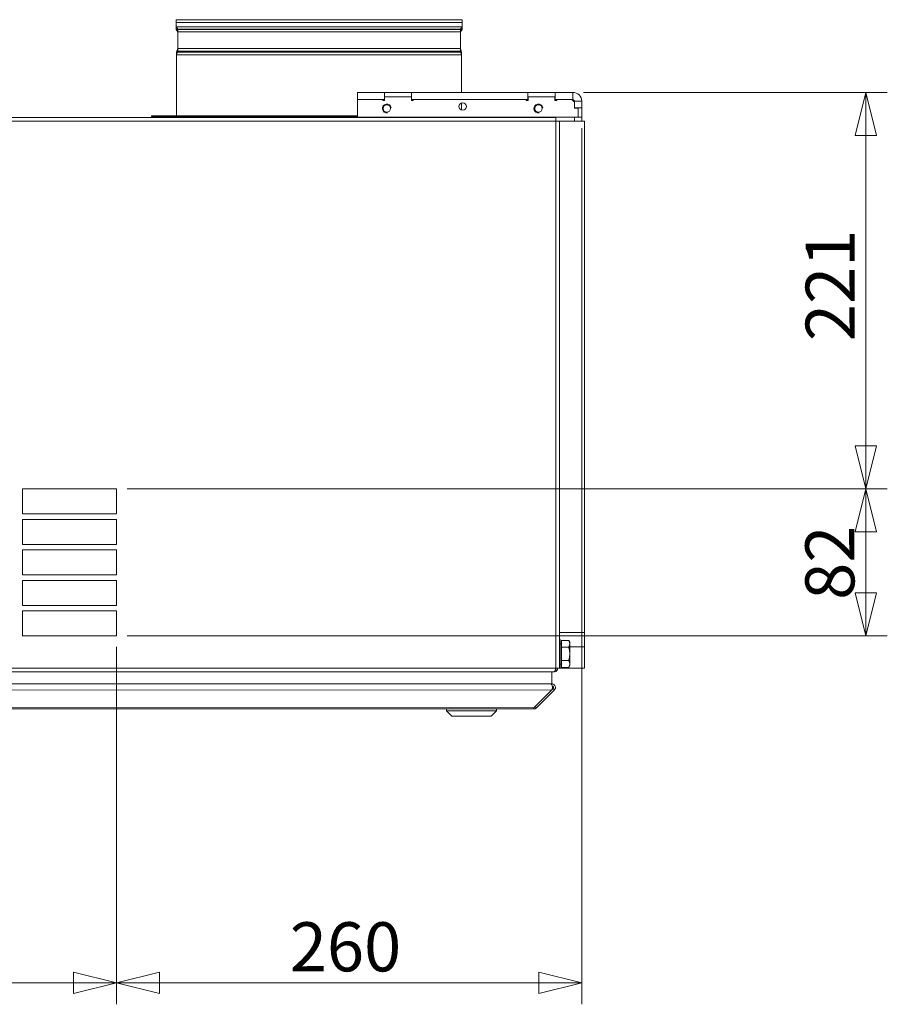
# Model space of a CAD drawing. Units: millimetres. Extents: x 298 to 4793, y 198 to 3343.
# Drawn here: x 954 to 1438, y 1764 to 2313 of the extents above; entities that cross this region are included whole.
import ezdxf

# ---------------------------------------------------------------- set-up
doc = ezdxf.new("R2010")
doc.units = ezdxf.units.MM
doc.header["$LTSCALE"] = 12
for name, color, linetype, lineweight in [('AM Exhaust V', 7, 'Continuous', 5), ('AM Extract B', 7, 'Continuous', 5), ('AM Inlet B', 7, 'Continuous', 5), ('AM Supply V', 7, 'Continuous', 5), ('AM wator surface', 7, 'Continuous', 5)]:
    doc.layers.add(name, color=color, linetype=linetype, lineweight=lineweight)
doc.styles.add('Libre Frankling 9pkt Light', font='LibreFranklin-Light.ttf')
doc.dimstyles.new('AM salgstegninger', dxfattribs={"dimscale": 12, "dimtxt": 2.28, "dimasz": 2, "dimexe": 1, "dimexo": 0.5, "dimgap": 0.5, "dimtad": 1, "dimdec": 0, "dimrnd": 1e-08, "dimtxsty": 'Libre Frankling 9pkt Light', "dimblk": 'Filled-2', "dimcen": 0.09, "dimdle": 6, "dimclrd": 8, "dimclre": 8, "dimclrt": 7, "dimadec": 0, "dimazin": 2, "dimtfac": 1, "dimtdec": 0, "dimtmove": 0, "dimatfit": 3, "dimldrblk": 'Filled-2', "dimfxl": 1, "dimtolj": 1, "dimlwd": 0, "dimlwe": 0, "dimarcsym": 0})

# ---------------------------------------------------------------- blocks, each defined once
blk = doc.blocks.new('Filled-2')
at = {"color": 0}
for p, q in [((0, 0), (-1, 0.25)), ((-1, 0.25), (-1, -0.25)), ((-1, 0), (0, 0)), ((-1, -0.25), (0, 0))]:
    blk.add_line(p, q, dxfattribs=at)
at = {"color": 0, "flags": 128}
blk.add_lwpolyline([(-1, -0.25), (0, 0), (-1, 0.25), (-1, -0.25)], dxfattribs=at)
at = {"color": 0}
blk.add_solid([(-1, -0.25), (0, 0), (-1, 0.25), (-1, -0.25)], dxfattribs=at)
blk = doc.blocks.new('*D69')
at = {"layer": 'AM Extract B', "color": 8, "lineweight": 0, "transparency": 16777216}
for p, q in [((677.85, 1963.81), (677.85, 1764.49)), ((1007.75, 1963.81), (1007.75, 1764.49)), ((701.85, 1776.49), (983.75, 1776.49))]:
    blk.add_line(p, q, dxfattribs=at)
at = {"layer": 'AM Extract B', "color": 8, "lineweight": 0, "transparency": 16777216, "xscale": 24, "yscale": 24, "zscale": 24, "rotation": 180}
blk.add_blockref('Filled-2', (677.85, 1776.49), dxfattribs=at)
at = {"layer": 'AM Extract B', "color": 8, "lineweight": 0, "transparency": 16777216, "xscale": 24, "yscale": 24, "zscale": 24}
blk.add_blockref('Filled-2', (1007.75, 1776.49), dxfattribs=at)
at = {"layer": 'AM Extract B', "color": 7, "lineweight": 5, "transparency": 16777216, "insert": (808.85, 1796.54), "char_height": 27.36, "attachment_point": 4, "style": 'Libre Frankling 9pkt Light'}
blk.add_mtext('\\A1;330', dxfattribs=at)
blk = doc.blocks.new('*D70')
at = {"layer": 'AM Extract B', "color": 8, "lineweight": 0, "transparency": 16777216}
for p, q in [((1267.25, 2252.91), (1267.25, 1764.49)), ((1007.74, 1963.81), (1007.74, 1764.49)), ((1031.74, 1776.49), (1243.25, 1776.49))]:
    blk.add_line(p, q, dxfattribs=at)
at = {"layer": 'AM Extract B', "color": 8, "lineweight": 0, "transparency": 16777216, "xscale": 24, "yscale": 24, "zscale": 24, "rotation": 180}
blk.add_blockref('Filled-2', (1007.74, 1776.49), dxfattribs=at)
at = {"layer": 'AM Extract B', "color": 8, "lineweight": 0, "transparency": 16777216, "xscale": 24, "yscale": 24, "zscale": 24}
blk.add_blockref('Filled-2', (1267.25, 1776.49), dxfattribs=at)
at = {"layer": 'AM Extract B', "color": 7, "lineweight": 5, "transparency": 16777216, "insert": (1104.4, 1796.54), "char_height": 27.36, "attachment_point": 4, "style": 'Libre Frankling 9pkt Light'}
blk.add_mtext('\\A1;260', dxfattribs=at)
blk = doc.blocks.new('*D71')
at = {"layer": 'AM Extract B', "color": 8, "lineweight": 0, "transparency": 16777216}
for p, q in [((1013.75, 2051.81), (1437.63, 2051.81)), ((1425.63, 1993.81), (1425.63, 2027.81)), ((1013.75, 1969.81), (1437.63, 1969.81))]:
    blk.add_line(p, q, dxfattribs=at)
at = {"layer": 'AM Extract B', "color": 8, "lineweight": 0, "transparency": 16777216, "xscale": 24, "yscale": 24, "zscale": 24}
for p, rotation in [((1425.63, 2051.81), 90), ((1425.63, 1969.81), 270)]:
    blk.add_blockref('Filled-2', p, dxfattribs=dict(at, rotation=rotation))
at = {"layer": 'AM Extract B', "color": 7, "lineweight": 5, "transparency": 16777216, "insert": (1405.59, 1989.93), "char_height": 27.36, "attachment_point": 4, "rotation": 90, "style": 'Libre Frankling 9pkt Light'}
blk.add_mtext('\\A1;82', dxfattribs=at)
blk = doc.blocks.new('*D72')
at = {"layer": 'AM Extract B', "color": 8, "lineweight": 0, "transparency": 16777216}
for p, q in [((1268.25, 2272.81), (1437.63, 2272.81)), ((1425.63, 2075.81), (1425.63, 2248.81)), ((1013.75, 2051.81), (1437.63, 2051.81))]:
    blk.add_line(p, q, dxfattribs=at)
at = {"layer": 'AM Extract B', "color": 8, "lineweight": 0, "transparency": 16777216, "xscale": 24, "yscale": 24, "zscale": 24}
for p, rotation in [((1425.63, 2272.81), 90), ((1425.63, 2051.81), 270)]:
    blk.add_blockref('Filled-2', p, dxfattribs=dict(at, rotation=rotation))
at = {"layer": 'AM Extract B', "color": 7, "lineweight": 5, "transparency": 16777216, "insert": (1405.77, 2134.15), "char_height": 27.36, "attachment_point": 4, "rotation": 90, "style": 'Libre Frankling 9pkt Light'}
blk.add_mtext('\\A1;221', dxfattribs=at)

msp = doc.modelspace()

# ---------------------------------------------------------------- linework, layer by layer
at = {"layer": 'AM Exhaust V'}
for p, q in [((1200.504, 2311.811), (1040.996, 2311.811)), ((1040.996, 2307.786), (1040.996, 2311.811)), ((1200.504, 2307.786), (1200.504, 2311.811)), ((1200.504, 2307.786), (1040.996, 2307.786)), ((1041.89, 2306.509), (1040.996, 2307.786)), ((1199.61, 2306.509), (1041.89, 2306.509)), ((1041.89, 2295.786), (1041.89, 2306.509)), ((1199.61, 2306.509), (1200.504, 2307.786)), ((1199.61, 2295.786), (1199.61, 2306.509)), ((1041.89, 2295.786), (1041.25, 2293.786)), ((1199.61, 2295.786), (1041.89, 2295.786)), ((1199.61, 2295.786), (1200.25, 2293.786)), ((1200.25, 2293.786), (1041.25, 2293.786)), ((1041.25, 2258.811), (1041.25, 2293.786)), ((1200.25, 2272.811), (1200.25, 2293.786)), ((1157.15, 2272.811), (1142.25, 2272.811)), ((1142.25, 2268.811), (1142.25, 2272.811)), ((1157.15, 2272.811), (1172.35, 2272.811)), ((1157.15, 2268.811), (1157.15, 2272.811)), ((1172.35, 2272.811), (1172.35, 2268.811)), ((1237.15, 2272.811), (1172.35, 2272.811)), ((1237.15, 2268.811), (1237.15, 2272.811)), ((1237.15, 2272.811), (1252.35, 2272.811)), ((1252.35, 2272.811), (1252.35, 2268.811)), ((1262.25, 2272.811), (1252.35, 2272.811)), ((1262.25, 2272.811), (1262.25, 2268.811)), ((1142.25, 2268.811), (1157.15, 2268.811)), ((1142.25, 2268.811), (1156.25, 2268.811)), ((1142.25, 2259.011), (1142.25, 2268.811)), ((1156.25, 2268.811), (1156.25, 2268.211)), ((1156.25, 2268.211), (1157.25, 2268.211)), ((1157.25, 2268.811), (1157.15, 2268.811)), ((1157.25, 2268.211), (1157.25, 2270.311)), ((1157.25, 2270.311), (1172.25, 2270.311)), ((1172.25, 2270.311), (1172.25, 2268.211)), ((1172.35, 2268.811), (1172.25, 2268.811)), ((1172.25, 2268.211), (1173.25, 2268.211)), ((1172.35, 2268.811), (1237.15, 2268.811)), ((1173.25, 2268.211), (1173.25, 2268.811)), ((1173.25, 2268.811), (1236.25, 2268.811)), ((1200.25, 2262.888), (1200.25, 2266.934)), ((1236.25, 2268.811), (1236.25, 2268.211)), ((1236.25, 2268.211), (1237.25, 2268.211)), ((1237.25, 2268.811), (1237.15, 2268.811)), ((1237.25, 2268.211), (1237.25, 2270.311)), ((1237.25, 2270.311), (1252.25, 2270.311)), ((1252.25, 2270.311), (1252.25, 2268.211)), ((1252.35, 2268.811), (1252.25, 2268.811)), ((1252.25, 2268.211), (1253.25, 2268.211)), ((1252.35, 2268.811), (1262.25, 2268.811)), ((1253.25, 2268.211), (1253.25, 2268.811)), ((1253.25, 2268.811), (1261.75, 2268.811)), ((1261.75, 2268.811), (1263.25, 2267.311)), ((1263.25, 2267.811), (1263.25, 2264.111)), ((1267.25, 2267.811), (1263.25, 2267.811)), ((1263.25, 2267.311), (1263.25, 2264.011)), ((1267.25, 2264.111), (1267.25, 2267.811)), ((1263.25, 2264.111), (1267.25, 2264.111)), ((1263.25, 2264.011), (1265.25, 2264.011)), ((1265.25, 2264.011), (1265.25, 2259.011)), ((1267.25, 2264.111), (1267.25, 2258.911)), ((565.75, 2256.811), (1252.75, 2256.811)), ((565.891, 2258.811), (1252.75, 2258.811)), ((1265.25, 2259.011), (1142.25, 2259.011)), ((1200.25, 2258.811), (1200.25, 2259.011)), ((1252.75, 2256.811), (1252.75, 2258.811)), ((1254.75, 2256.811), (1252.75, 2256.811)), ((1252.75, 2256.811), (1252.75, 1951.811)), ((1254.75, 2256.811), (1254.75, 1951.811)), ((1254.75, 2256.811), (1268.75, 2256.811)), ((1263.25, 2258.911), (1263.25, 2259.011)), ((1267.25, 2258.911), (1263.25, 2258.911)), ((1263.25, 2258.911), (1263.25, 2256.811)), ((1267.25, 2256.811), (1267.25, 2258.911)), ((1268.75, 1971.811), (1268.75, 2256.811)), ((1254.75, 1971.811), (1268.75, 1971.811)), ((1268.75, 1963.811), (1268.75, 1971.811)), ((1255.85, 1965.511), (1255.25, 1965.511)), ((1255.85, 1963.564), (1255.85, 1967.316)), ((1255.85, 1967.316), (1259.97, 1967.316)), ((1260.55, 1966.311), (1259.97, 1967.316)), ((1260.55, 1965.44), (1260.55, 1966.311)), ((1260.55, 1959.811), (1260.55, 1965.44)), ((1255.85, 1956.058), (1255.85, 1963.564)), ((1255.85, 1963.564), (1259.97, 1963.564)), ((1260.55, 1963.811), (1268.75, 1963.811)), ((1260.55, 1954.182), (1260.55, 1959.811)), ((1268.75, 1951.811), (1268.75, 1963.811)), ((1255.85, 1954.111), (1255.25, 1954.111)), ((1255.85, 1956.058), (1259.97, 1956.058)), ((1255.85, 1952.305), (1255.85, 1956.058)), ((1260.55, 1953.311), (1260.55, 1954.182)), ((565.75, 1951.811), (1252.609, 1951.811)), ((1251.609, 1949.811), (565.891, 1949.811)), ((1250.56, 1943.109), (1250.559, 1949.811)), ((1252.75, 1950.811), (1252.475, 1950.811)), ((1252.609, 1951.811), (1252.75, 1951.811)), ((1252.75, 1951.811), (1252.75, 1950.811)), ((1252.75, 1951.811), (1254.75, 1951.811)), ((1255.25, 1951.811), (1268.75, 1951.811)), ((1255.85, 1952.305), (1259.97, 1952.305)), ((1260.55, 1953.311), (1259.97, 1952.305)), ((566.922, 1943.064), (1249.853, 1943.109)), ((1250.56, 1943.109), (573.215, 1943.065)), ((1250.56, 1942.524), (1250.56, 1943.109)), ((1250.56, 1939.695), (566.216, 1939.65)), ((1250.56, 1939.695), (1240.56, 1929.694)), ((1241.974, 1929.694), (1251.974, 1939.695)), ((1250.56, 1939.695), (1251.267, 1940.402)), ((1251.974, 1939.695), (1251.267, 1940.402)), ((576.217, 1929.65), (1240.56, 1929.694)), ((1240.56, 1929.108), (576.217, 1929.064)), ((1191.71, 1928.105), (1191.71, 1929.105)), ((1219.71, 1928.107), (1191.71, 1928.105)), ((1194.71, 1925.105), (1191.71, 1928.105)), ((1216.71, 1925.106), (1219.71, 1928.107)), ((1219.71, 1928.107), (1219.71, 1929.107)), ((1240.56, 1929.108), (1240.56, 1929.694)), ((1241.267, 1930.401), (1241.974, 1929.694)), ((1216.71, 1925.106), (1194.71, 1925.105))]:
    msp.add_line(p, q, dxfattribs=at)
for centre, radius in [((1200.814, 2264.911), 2.1), ((1158.55, 2263.811), 2.065), ((1243.05, 2263.811), 2.065)]:
    msp.add_circle(centre, radius, dxfattribs=at)
for centre, radius, start, end in [((1262.25, 2267.811), 5, 0, 90), ((1262.25, 2267.811), 1, 0, 90), ((1158.55, 2263.811), 2.5, 10, 280), ((1243.05, 2263.811), 2.5, 10, 280), ((1250.56, 1941.109), 1, 315.00378, 80.63824), ((1240.56, 1931.108), 2, 270.00378, 315.00378)]:
    msp.add_arc(centre, radius, start, end, dxfattribs=at)
for points in [[(1260.55, 1965.44), (1260.55, 1966.311), (1259.97, 1967.316)], [(1259.97, 1963.564), (1260.55, 1964.569), (1260.55, 1965.44)], [(1260.55, 1959.811), (1260.55, 1961.553), (1259.97, 1963.564)], [(1259.97, 1956.058), (1260.55, 1958.069), (1260.55, 1959.811)], [(1260.55, 1954.182), (1260.55, 1955.053), (1259.97, 1956.058)], [(1259.97, 1952.305), (1260.55, 1953.311), (1260.55, 1954.182)]]:
    msp.add_rational_spline(points, [1, 1.0379548493, 1], degree=2, dxfattribs=at)
for points, knots in [([(1252.609, 1951.811), (1252.609, 1951.065), (1252.381, 1950.337), (1252.045, 1950.011), (1251.91, 1949.88), (1251.759, 1949.811), (1251.609, 1949.811)], [-3.1415927, -3.1415927, -3.1415927, -3.1415927, -2.0223807, -2.0223807, -2.0223807, -1.5707963, -1.5707963, -1.5707963, -1.5707963]), ([(1249.853, 1943.109), (1250.225, 1943.109), (1250.589, 1942.655), (1250.752, 1941.985), (1250.912, 1941.326), (1250.872, 1940.491), (1250.652, 1939.906), (1250.624, 1939.832), (1250.593, 1939.761), (1250.56, 1939.695)], [-1.5707963, -1.5707963, -1.5707963, -1.5707963, -0.4531618, -0.4531618, -0.4531618, 0.6456411, 0.6456411, 0.6456411, 0.7853982, 0.7853982, 0.7853982, 0.7853982]), ([(1251.974, 1939.695), (1252.492, 1940.213), (1252.688, 1941.028), (1252.463, 1941.725), (1252.234, 1942.434), (1251.577, 1942.986), (1250.84, 1943.09), (1250.747, 1943.103), (1250.653, 1943.109), (1250.56, 1943.109)], [-0.7853982, -0.7853982, -0.7853982, -0.7853982, 0.3126872, 0.3126872, 0.3126872, 1.4304863, 1.4304863, 1.4304863, 1.5707963, 1.5707963, 1.5707963, 1.5707963])]:
    msp.add_open_spline(points, degree=3, knots=knots, dxfattribs=at)
at = {"layer": 'AM Extract B'}
for p, q in [((1157.15, 2272.811), (1142.25, 2272.811)), ((1142.25, 2268.811), (1142.25, 2272.811)), ((1157.15, 2272.811), (1172.35, 2272.811)), ((1157.15, 2268.811), (1157.15, 2272.811)), ((1172.35, 2272.811), (1172.35, 2268.811)), ((1237.15, 2272.811), (1172.35, 2272.811)), ((1237.15, 2268.811), (1237.15, 2272.811)), ((1237.15, 2272.811), (1252.35, 2272.811)), ((1252.35, 2272.811), (1252.35, 2268.811)), ((1262.25, 2272.811), (1252.35, 2272.811)), ((1262.25, 2272.811), (1262.25, 2268.811)), ((1142.25, 2268.811), (1157.15, 2268.811)), ((1142.25, 2268.811), (1156.25, 2268.811)), ((1142.25, 2259.011), (1142.25, 2268.811)), ((1156.25, 2268.811), (1156.25, 2268.211)), ((1156.25, 2268.211), (1157.25, 2268.211)), ((1157.25, 2268.811), (1157.15, 2268.811)), ((1157.25, 2268.211), (1157.25, 2270.311)), ((1157.25, 2270.311), (1172.25, 2270.311)), ((1172.25, 2270.311), (1172.25, 2268.211)), ((1172.35, 2268.811), (1172.25, 2268.811)), ((1172.25, 2268.211), (1173.25, 2268.211)), ((1172.35, 2268.811), (1237.15, 2268.811)), ((1173.25, 2268.211), (1173.25, 2268.811)), ((1173.25, 2268.811), (1236.25, 2268.811)), ((1236.25, 2268.811), (1236.25, 2268.211)), ((1236.25, 2268.211), (1237.25, 2268.211)), ((1237.25, 2268.811), (1237.15, 2268.811)), ((1237.25, 2268.211), (1237.25, 2270.311)), ((1237.25, 2270.311), (1252.25, 2270.311)), ((1252.25, 2270.311), (1252.25, 2268.211)), ((1252.35, 2268.811), (1252.25, 2268.811)), ((1252.25, 2268.211), (1253.25, 2268.211)), ((1252.35, 2268.811), (1262.25, 2268.811)), ((1253.25, 2268.211), (1253.25, 2268.811)), ((1253.25, 2268.811), (1261.75, 2268.811)), ((1261.75, 2268.811), (1263.25, 2267.311)), ((1263.25, 2267.811), (1263.25, 2264.111)), ((1267.25, 2267.811), (1263.25, 2267.811)), ((1263.25, 2267.311), (1263.25, 2264.011)), ((1267.25, 2264.111), (1267.25, 2267.811)), ((1263.25, 2264.111), (1267.25, 2264.111)), ((1263.25, 2264.011), (1265.25, 2264.011)), ((1265.25, 2264.011), (1265.25, 2259.011)), ((1267.25, 2264.111), (1267.25, 2258.911)), ((565.75, 2256.811), (1252.75, 2256.811)), ((565.891, 2258.811), (1252.75, 2258.811)), ((1265.25, 2259.011), (1142.25, 2259.011)), ((1252.75, 2256.811), (1252.75, 2258.811)), ((1254.75, 2256.811), (1252.75, 2256.811)), ((1252.75, 2256.811), (1252.75, 1951.811)), ((1254.75, 2256.811), (1254.75, 1951.811)), ((1254.75, 2256.811), (1268.75, 2256.811)), ((1263.25, 2258.911), (1263.25, 2259.011)), ((1267.25, 2258.911), (1263.25, 2258.911)), ((1263.25, 2258.911), (1263.25, 2256.811)), ((1267.25, 2256.811), (1267.25, 2258.911)), ((1268.75, 1971.811), (1268.75, 2256.811)), ((955.267, 2037.811), (955.267, 2051.811)), ((955.267, 2051.811), (1007.75, 2051.811)), ((1007.75, 2051.811), (1007.75, 2037.811)), ((1007.75, 2037.811), (955.267, 2037.811)), ((955.267, 2020.811), (955.267, 2034.811)), ((955.267, 2034.811), (1007.75, 2034.811)), ((1007.75, 2034.811), (1007.75, 2020.811)), ((1007.75, 2020.811), (955.267, 2020.811)), ((955.267, 2003.811), (955.267, 2017.811)), ((955.267, 2017.811), (1007.75, 2017.811)), ((1007.75, 2017.811), (1007.75, 2003.811)), ((1007.75, 2003.811), (955.267, 2003.811)), ((955.267, 1986.811), (955.267, 2000.811)), ((955.267, 2000.811), (1007.75, 2000.811)), ((1007.75, 2000.811), (1007.75, 1986.811)), ((1007.75, 1986.811), (955.267, 1986.811)), ((955.267, 1983.811), (1007.75, 1983.811)), ((955.267, 1969.811), (955.267, 1983.811)), ((1007.75, 1983.811), (1007.75, 1969.811)), ((1254.75, 1971.811), (1268.75, 1971.811)), ((1268.75, 1963.811), (1268.75, 1971.811)), ((1007.75, 1969.811), (955.267, 1969.811)), ((1255.85, 1965.511), (1255.25, 1965.511)), ((1255.85, 1963.564), (1255.85, 1967.316)), ((1255.85, 1967.316), (1259.97, 1967.316)), ((1260.55, 1966.311), (1259.97, 1967.316)), ((1260.55, 1965.44), (1260.55, 1966.311)), ((1260.55, 1959.811), (1260.55, 1965.44)), ((1255.85, 1956.058), (1255.85, 1963.564)), ((1255.85, 1963.564), (1259.97, 1963.564)), ((1260.55, 1963.811), (1268.75, 1963.811)), ((1260.55, 1954.182), (1260.55, 1959.811)), ((1268.75, 1951.811), (1268.75, 1963.811)), ((1255.85, 1954.111), (1255.25, 1954.111)), ((1255.85, 1956.058), (1259.97, 1956.058)), ((1255.85, 1952.305), (1255.85, 1956.058)), ((1260.55, 1953.311), (1260.55, 1954.182)), ((565.75, 1951.811), (1252.609, 1951.811)), ((1251.609, 1949.811), (565.891, 1949.811)), ((1250.56, 1943.109), (1250.559, 1949.811)), ((1252.75, 1950.811), (1252.475, 1950.811)), ((1252.609, 1951.811), (1252.75, 1951.811)), ((1252.75, 1951.811), (1254.75, 1951.811)), ((1252.75, 1951.811), (1252.75, 1950.811)), ((1255.25, 1951.811), (1268.75, 1951.811)), ((1255.85, 1952.305), (1259.97, 1952.305)), ((1260.55, 1953.311), (1259.97, 1952.305)), ((566.922, 1943.064), (1249.853, 1943.109)), ((1250.56, 1943.109), (573.215, 1943.065)), ((1250.56, 1942.524), (1250.56, 1943.109)), ((1250.56, 1939.695), (566.216, 1939.65)), ((1250.56, 1939.695), (1240.56, 1929.694)), ((1241.974, 1929.694), (1251.974, 1939.695)), ((1250.56, 1939.695), (1251.267, 1940.402)), ((1251.974, 1939.695), (1251.267, 1940.402)), ((576.217, 1929.65), (1240.56, 1929.694)), ((1240.56, 1929.108), (576.217, 1929.064)), ((1191.71, 1928.105), (1191.71, 1929.105)), ((1219.71, 1928.107), (1191.71, 1928.105)), ((1194.71, 1925.105), (1191.71, 1928.105)), ((1216.71, 1925.106), (1219.71, 1928.107)), ((1219.71, 1928.107), (1219.71, 1929.107)), ((1240.56, 1929.108), (1240.56, 1929.694)), ((1241.267, 1930.401), (1241.974, 1929.694)), ((1216.71, 1925.106), (1194.71, 1925.105))]:
    msp.add_line(p, q, dxfattribs=at)
for centre, radius in [((1200.814, 2264.911), 2.1), ((1158.55, 2263.811), 2.065), ((1243.05, 2263.811), 2.065)]:
    msp.add_circle(centre, radius, dxfattribs=at)
for centre, radius, start, end in [((1262.25, 2267.811), 5, 0, 90), ((1262.25, 2267.811), 1, 0, 90), ((1158.55, 2263.811), 2.5, 10, 280), ((1243.05, 2263.811), 2.5, 10, 280), ((1250.56, 1941.109), 1, 315.00378, 80.63824), ((1240.56, 1931.108), 2, 270.00378, 315.00378)]:
    msp.add_arc(centre, radius, start, end, dxfattribs=at)
for points in [[(1260.55, 1965.44), (1260.55, 1966.311), (1259.97, 1967.316)], [(1259.97, 1963.564), (1260.55, 1964.569), (1260.55, 1965.44)], [(1260.55, 1959.811), (1260.55, 1961.553), (1259.97, 1963.564)], [(1259.97, 1956.058), (1260.55, 1958.069), (1260.55, 1959.811)], [(1260.55, 1954.182), (1260.55, 1955.053), (1259.97, 1956.058)], [(1259.97, 1952.305), (1260.55, 1953.311), (1260.55, 1954.182)]]:
    msp.add_rational_spline(points, [1, 1.0379548493, 1], degree=2, dxfattribs=at)
for points, knots in [([(1252.609, 1951.811), (1252.609, 1951.065), (1252.381, 1950.337), (1252.045, 1950.011), (1251.91, 1949.88), (1251.759, 1949.811), (1251.609, 1949.811)], [-3.1415927, -3.1415927, -3.1415927, -3.1415927, -2.0223807, -2.0223807, -2.0223807, -1.5707963, -1.5707963, -1.5707963, -1.5707963]), ([(1249.853, 1943.109), (1250.225, 1943.109), (1250.589, 1942.655), (1250.752, 1941.985), (1250.912, 1941.326), (1250.872, 1940.491), (1250.652, 1939.906), (1250.624, 1939.832), (1250.593, 1939.761), (1250.56, 1939.695)], [-1.5707963, -1.5707963, -1.5707963, -1.5707963, -0.4531618, -0.4531618, -0.4531618, 0.6456411, 0.6456411, 0.6456411, 0.7853982, 0.7853982, 0.7853982, 0.7853982]), ([(1251.974, 1939.695), (1252.492, 1940.213), (1252.688, 1941.028), (1252.463, 1941.725), (1252.234, 1942.434), (1251.577, 1942.986), (1250.84, 1943.09), (1250.747, 1943.103), (1250.653, 1943.109), (1250.56, 1943.109)], [-0.7853982, -0.7853982, -0.7853982, -0.7853982, 0.3126872, 0.3126872, 0.3126872, 1.4304863, 1.4304863, 1.4304863, 1.5707963, 1.5707963, 1.5707963, 1.5707963])]:
    msp.add_open_spline(points, degree=3, knots=knots, dxfattribs=at)
at = {"layer": 'AM Inlet B'}
for p, q in [((1157.15, 2272.811), (1142.25, 2272.811)), ((1142.25, 2268.811), (1142.25, 2272.811)), ((1157.15, 2272.811), (1172.35, 2272.811)), ((1157.15, 2268.811), (1157.15, 2272.811)), ((1172.35, 2272.811), (1172.35, 2268.811)), ((1237.15, 2272.811), (1172.35, 2272.811)), ((1237.15, 2268.811), (1237.15, 2272.811)), ((1237.15, 2272.811), (1252.35, 2272.811)), ((1252.35, 2272.811), (1252.35, 2268.811)), ((1262.25, 2272.811), (1252.35, 2272.811)), ((1262.25, 2272.811), (1262.25, 2268.811)), ((1142.25, 2268.811), (1157.15, 2268.811)), ((1142.25, 2268.811), (1156.25, 2268.811)), ((1142.25, 2259.011), (1142.25, 2268.811)), ((1156.25, 2268.811), (1156.25, 2268.211)), ((1156.25, 2268.211), (1157.25, 2268.211)), ((1157.25, 2268.811), (1157.15, 2268.811)), ((1157.25, 2268.211), (1157.25, 2270.311)), ((1157.25, 2270.311), (1172.25, 2270.311)), ((1172.25, 2270.311), (1172.25, 2268.211)), ((1172.35, 2268.811), (1172.25, 2268.811)), ((1172.25, 2268.211), (1173.25, 2268.211)), ((1172.35, 2268.811), (1237.15, 2268.811)), ((1173.25, 2268.211), (1173.25, 2268.811)), ((1173.25, 2268.811), (1236.25, 2268.811)), ((1236.25, 2268.811), (1236.25, 2268.211)), ((1236.25, 2268.211), (1237.25, 2268.211)), ((1237.25, 2268.811), (1237.15, 2268.811)), ((1237.25, 2268.211), (1237.25, 2270.311)), ((1237.25, 2270.311), (1252.25, 2270.311)), ((1252.25, 2270.311), (1252.25, 2268.211)), ((1252.35, 2268.811), (1252.25, 2268.811)), ((1252.25, 2268.211), (1253.25, 2268.211)), ((1252.35, 2268.811), (1262.25, 2268.811)), ((1253.25, 2268.211), (1253.25, 2268.811)), ((1253.25, 2268.811), (1261.75, 2268.811)), ((1261.75, 2268.811), (1263.25, 2267.311)), ((1263.25, 2267.811), (1263.25, 2264.111)), ((1267.25, 2267.811), (1263.25, 2267.811)), ((1263.25, 2267.311), (1263.25, 2264.011)), ((1267.25, 2264.111), (1267.25, 2267.811)), ((1263.25, 2264.111), (1267.25, 2264.111)), ((1263.25, 2264.011), (1265.25, 2264.011)), ((1265.25, 2264.011), (1265.25, 2259.011)), ((1267.25, 2264.111), (1267.25, 2258.911)), ((565.75, 2256.811), (1252.75, 2256.811)), ((565.891, 2258.811), (1252.75, 2258.811)), ((1265.25, 2259.011), (1142.25, 2259.011)), ((1252.75, 2256.811), (1252.75, 2258.811)), ((1254.75, 2256.811), (1252.75, 2256.811)), ((1252.75, 2256.811), (1252.75, 1951.811)), ((1254.75, 2256.811), (1254.75, 1951.811)), ((1254.75, 2256.811), (1268.75, 2256.811)), ((1263.25, 2258.911), (1263.25, 2259.011)), ((1267.25, 2258.911), (1263.25, 2258.911)), ((1263.25, 2258.911), (1263.25, 2256.811)), ((1267.25, 2256.811), (1267.25, 2258.911)), ((1268.75, 1971.811), (1268.75, 2256.811)), ((1254.75, 1971.811), (1268.75, 1971.811)), ((1268.75, 1963.811), (1268.75, 1971.811)), ((1255.85, 1965.511), (1255.25, 1965.511)), ((1255.85, 1963.564), (1255.85, 1967.316)), ((1255.85, 1967.316), (1259.97, 1967.316)), ((1260.55, 1966.311), (1259.97, 1967.316)), ((1260.55, 1965.44), (1260.55, 1966.311)), ((1260.55, 1959.811), (1260.55, 1965.44)), ((1255.85, 1956.058), (1255.85, 1963.564)), ((1255.85, 1963.564), (1259.97, 1963.564)), ((1260.55, 1963.811), (1268.75, 1963.811)), ((1260.55, 1954.182), (1260.55, 1959.811)), ((1268.75, 1951.811), (1268.75, 1963.811)), ((1255.85, 1954.111), (1255.25, 1954.111)), ((1255.85, 1956.058), (1259.97, 1956.058)), ((1255.85, 1952.305), (1255.85, 1956.058)), ((1260.55, 1953.311), (1260.55, 1954.182)), ((565.75, 1951.811), (1252.609, 1951.811)), ((1251.609, 1949.811), (565.891, 1949.811)), ((1250.56, 1943.109), (1250.559, 1949.811)), ((1252.75, 1950.811), (1252.475, 1950.811)), ((1252.609, 1951.811), (1252.75, 1951.811)), ((1252.75, 1951.811), (1254.75, 1951.811)), ((1252.75, 1951.811), (1252.75, 1950.811)), ((1255.25, 1951.811), (1268.75, 1951.811)), ((1255.85, 1952.305), (1259.97, 1952.305)), ((1260.55, 1953.311), (1259.97, 1952.305)), ((566.922, 1943.064), (1249.853, 1943.109)), ((1250.56, 1943.109), (573.215, 1943.065)), ((1250.56, 1942.524), (1250.56, 1943.109)), ((1250.56, 1939.695), (566.216, 1939.65)), ((1250.56, 1939.695), (1240.56, 1929.694)), ((1241.974, 1929.694), (1251.974, 1939.695)), ((1250.56, 1939.695), (1251.267, 1940.402)), ((1251.974, 1939.695), (1251.267, 1940.402)), ((576.217, 1929.65), (1240.56, 1929.694)), ((1240.56, 1929.108), (576.217, 1929.064)), ((1191.71, 1928.105), (1191.71, 1929.105)), ((1219.71, 1928.107), (1191.71, 1928.105)), ((1194.71, 1925.105), (1191.71, 1928.105)), ((1216.71, 1925.106), (1219.71, 1928.107)), ((1219.71, 1928.107), (1219.71, 1929.107)), ((1240.56, 1929.108), (1240.56, 1929.694)), ((1241.267, 1930.401), (1241.974, 1929.694)), ((1216.71, 1925.106), (1194.71, 1925.105))]:
    msp.add_line(p, q, dxfattribs=at)
for centre, radius in [((1200.814, 2264.911), 2.1), ((1158.55, 2263.811), 2.065), ((1243.05, 2263.811), 2.065)]:
    msp.add_circle(centre, radius, dxfattribs=at)
for centre, radius, start, end in [((1262.25, 2267.811), 5, 0, 90), ((1262.25, 2267.811), 1, 0, 90), ((1158.55, 2263.811), 2.5, 10, 280), ((1243.05, 2263.811), 2.5, 10, 280), ((1250.56, 1941.109), 1, 315.00378, 80.63824), ((1240.56, 1931.108), 2, 270.00378, 315.00378)]:
    msp.add_arc(centre, radius, start, end, dxfattribs=at)
for points in [[(1260.55, 1965.44), (1260.55, 1966.311), (1259.97, 1967.316)], [(1259.97, 1963.564), (1260.55, 1964.569), (1260.55, 1965.44)], [(1260.55, 1959.811), (1260.55, 1961.553), (1259.97, 1963.564)], [(1259.97, 1956.058), (1260.55, 1958.069), (1260.55, 1959.811)], [(1260.55, 1954.182), (1260.55, 1955.053), (1259.97, 1956.058)], [(1259.97, 1952.305), (1260.55, 1953.311), (1260.55, 1954.182)]]:
    msp.add_rational_spline(points, [1, 1.0379548493, 1], degree=2, dxfattribs=at)
for points, knots in [([(1252.609, 1951.811), (1252.609, 1951.065), (1252.381, 1950.337), (1252.045, 1950.011), (1251.91, 1949.88), (1251.759, 1949.811), (1251.609, 1949.811)], [-3.1415927, -3.1415927, -3.1415927, -3.1415927, -2.0223807, -2.0223807, -2.0223807, -1.5707963, -1.5707963, -1.5707963, -1.5707963]), ([(1249.853, 1943.109), (1250.225, 1943.109), (1250.589, 1942.655), (1250.752, 1941.985), (1250.912, 1941.326), (1250.872, 1940.491), (1250.652, 1939.906), (1250.624, 1939.832), (1250.593, 1939.761), (1250.56, 1939.695)], [-1.5707963, -1.5707963, -1.5707963, -1.5707963, -0.4531618, -0.4531618, -0.4531618, 0.6456411, 0.6456411, 0.6456411, 0.7853982, 0.7853982, 0.7853982, 0.7853982]), ([(1251.974, 1939.695), (1252.492, 1940.213), (1252.688, 1941.028), (1252.463, 1941.725), (1252.234, 1942.434), (1251.577, 1942.986), (1250.84, 1943.09), (1250.747, 1943.103), (1250.653, 1943.109), (1250.56, 1943.109)], [-0.7853982, -0.7853982, -0.7853982, -0.7853982, 0.3126872, 0.3126872, 0.3126872, 1.4304863, 1.4304863, 1.4304863, 1.5707963, 1.5707963, 1.5707963, 1.5707963])]:
    msp.add_open_spline(points, degree=3, knots=knots, dxfattribs=at)
at = {"layer": 'AM Supply V'}
for p, q in [((1200.504, 2313.311), (1040.996, 2313.311)), ((1040.996, 2309.286), (1040.996, 2313.311)), ((1200.504, 2309.286), (1200.504, 2313.311)), ((1200.504, 2309.286), (1040.996, 2309.286)), ((1041.89, 2308.009), (1040.996, 2309.286)), ((1199.61, 2308.009), (1041.89, 2308.009)), ((1041.89, 2297.286), (1041.89, 2308.009)), ((1199.61, 2308.009), (1200.504, 2309.286)), ((1199.61, 2297.286), (1199.61, 2308.009)), ((1041.89, 2297.286), (1041.25, 2295.286)), ((1200.25, 2295.286), (1041.25, 2295.286)), ((1041.25, 2259.811), (1041.25, 2295.286)), ((1199.61, 2297.286), (1041.89, 2297.286)), ((1199.61, 2297.286), (1200.25, 2295.286)), ((1200.25, 2272.811), (1200.25, 2295.286)), ((1157.15, 2272.811), (1142.25, 2272.811)), ((1142.25, 2268.811), (1142.25, 2272.811)), ((1157.15, 2272.811), (1172.35, 2272.811)), ((1157.15, 2268.811), (1157.15, 2272.811)), ((1172.35, 2272.811), (1172.35, 2268.811)), ((1237.15, 2272.811), (1172.35, 2272.811)), ((1237.15, 2268.811), (1237.15, 2272.811)), ((1237.15, 2272.811), (1252.35, 2272.811)), ((1252.35, 2272.811), (1252.35, 2268.811)), ((1262.25, 2272.811), (1252.35, 2272.811)), ((1262.25, 2272.811), (1262.25, 2268.811)), ((1142.25, 2268.811), (1157.15, 2268.811)), ((1142.25, 2268.811), (1156.25, 2268.811)), ((1142.25, 2259.011), (1142.25, 2268.811)), ((1156.25, 2268.811), (1156.25, 2268.211)), ((1156.25, 2268.211), (1157.25, 2268.211)), ((1157.25, 2268.811), (1157.15, 2268.811)), ((1157.25, 2268.211), (1157.25, 2270.311)), ((1157.25, 2270.311), (1172.25, 2270.311)), ((1172.25, 2270.311), (1172.25, 2268.211)), ((1172.35, 2268.811), (1172.25, 2268.811)), ((1172.25, 2268.211), (1173.25, 2268.211)), ((1172.35, 2268.811), (1237.15, 2268.811)), ((1173.25, 2268.211), (1173.25, 2268.811)), ((1173.25, 2268.811), (1236.25, 2268.811)), ((1200.25, 2262.888), (1200.25, 2266.934)), ((1236.25, 2268.811), (1236.25, 2268.211)), ((1236.25, 2268.211), (1237.25, 2268.211)), ((1237.25, 2268.811), (1237.15, 2268.811)), ((1237.25, 2268.211), (1237.25, 2270.311)), ((1237.25, 2270.311), (1252.25, 2270.311)), ((1252.25, 2270.311), (1252.25, 2268.211)), ((1252.35, 2268.811), (1252.25, 2268.811)), ((1252.25, 2268.211), (1253.25, 2268.211)), ((1252.35, 2268.811), (1262.25, 2268.811)), ((1253.25, 2268.211), (1253.25, 2268.811)), ((1253.25, 2268.811), (1261.75, 2268.811)), ((1261.75, 2268.811), (1263.25, 2267.311)), ((1263.25, 2267.811), (1263.25, 2264.111)), ((1267.25, 2267.811), (1263.25, 2267.811)), ((1263.25, 2267.311), (1263.25, 2264.011)), ((1267.25, 2264.111), (1267.25, 2267.811)), ((1263.25, 2264.111), (1267.25, 2264.111)), ((1263.25, 2264.011), (1265.25, 2264.011)), ((1265.25, 2264.011), (1265.25, 2259.011)), ((1267.25, 2264.111), (1267.25, 2258.911)), ((565.75, 2256.811), (1252.75, 2256.811)), ((565.891, 2258.811), (1252.75, 2258.811)), ((1142.25, 2259.811), (1027.25, 2259.811)), ((1027.25, 2259.311), (1027.25, 2259.811)), ((1142.25, 2259.311), (1027.25, 2259.311)), ((1265.25, 2259.011), (1142.25, 2259.011)), ((1252.75, 2256.811), (1252.75, 2258.811)), ((1254.75, 2256.811), (1252.75, 2256.811)), ((1252.75, 2256.811), (1252.75, 1951.811)), ((1254.75, 2256.811), (1254.75, 1951.811)), ((1254.75, 2256.811), (1268.75, 2256.811)), ((1263.25, 2258.911), (1263.25, 2259.011)), ((1267.25, 2258.911), (1263.25, 2258.911)), ((1263.25, 2258.911), (1263.25, 2256.811)), ((1267.25, 2256.811), (1267.25, 2258.911)), ((1268.75, 1971.811), (1268.75, 2256.811)), ((1254.75, 1971.811), (1268.75, 1971.811)), ((1268.75, 1963.811), (1268.75, 1971.811)), ((1255.25, 1967.811), (1254.75, 1967.811)), ((1255.25, 1967.811), (1255.25, 1951.811)), ((1255.85, 1965.511), (1255.25, 1965.511)), ((1255.85, 1963.564), (1255.85, 1967.316)), ((1255.85, 1967.316), (1259.97, 1967.316)), ((1260.55, 1966.311), (1259.97, 1967.316)), ((1260.55, 1965.44), (1260.55, 1966.311)), ((1260.55, 1959.811), (1260.55, 1965.44)), ((1255.85, 1956.058), (1255.85, 1963.564)), ((1255.85, 1963.564), (1259.97, 1963.564)), ((1260.55, 1963.811), (1268.75, 1963.811)), ((1260.55, 1954.182), (1260.55, 1959.811)), ((1268.75, 1951.811), (1268.75, 1963.811)), ((1255.85, 1954.111), (1255.25, 1954.111)), ((1255.85, 1956.058), (1259.97, 1956.058)), ((1255.85, 1952.305), (1255.85, 1956.058)), ((1260.55, 1953.311), (1260.55, 1954.182)), ((565.75, 1951.811), (1252.609, 1951.811)), ((1251.609, 1949.811), (565.891, 1949.811)), ((1250.56, 1943.109), (1250.559, 1949.811)), ((1251.609, 1949.811), (1251.75, 1949.811)), ((1251.75, 1949.831), (1251.75, 1949.811)), ((1252.033, 1949.831), (1252.011, 1949.98)), ((1252.75, 1950.811), (1252.475, 1950.811)), ((1252.609, 1951.811), (1252.75, 1951.811)), ((1252.75, 1951.811), (1252.75, 1950.811)), ((1252.75, 1951.811), (1254.75, 1951.811)), ((1255.25, 1951.811), (1254.75, 1951.811)), ((1255.25, 1951.811), (1268.75, 1951.811)), ((1255.85, 1952.305), (1259.97, 1952.305)), ((1260.55, 1953.311), (1259.97, 1952.305)), ((566.922, 1943.064), (1249.853, 1943.109)), ((1250.56, 1943.109), (573.215, 1943.065)), ((1250.56, 1942.524), (1250.56, 1943.109)), ((1250.56, 1939.695), (566.216, 1939.65)), ((1250.56, 1939.695), (1240.56, 1929.694)), ((1241.974, 1929.694), (1251.974, 1939.695)), ((1250.56, 1939.695), (1251.267, 1940.402)), ((1251.974, 1939.695), (1251.267, 1940.402)), ((576.217, 1929.65), (1240.56, 1929.694)), ((1240.56, 1929.108), (576.217, 1929.064)), ((1191.71, 1928.105), (1191.71, 1929.105)), ((1219.71, 1928.107), (1191.71, 1928.105)), ((1194.71, 1925.105), (1191.71, 1928.105)), ((1216.71, 1925.106), (1219.71, 1928.107)), ((1219.71, 1928.107), (1219.71, 1929.107)), ((1240.56, 1929.108), (1240.56, 1929.694)), ((1241.267, 1930.401), (1241.974, 1929.694)), ((1216.71, 1925.106), (1194.71, 1925.105))]:
    msp.add_line(p, q, dxfattribs=at)
for centre, radius in [((1200.814, 2264.911), 2.1), ((1158.55, 2263.811), 2.065), ((1243.05, 2263.811), 2.065)]:
    msp.add_circle(centre, radius, dxfattribs=at)
for centre, radius, start, end in [((1262.25, 2267.811), 5, 0, 90), ((1262.25, 2267.811), 1, 0, 90), ((1158.55, 2263.811), 2.5, 10, 280), ((1243.05, 2263.811), 2.5, 10, 280), ((1251.75, 1951.811), 2, 278.1301, 0), ((1250.56, 1941.109), 1, 315.00378, 80.63824), ((1240.56, 1931.108), 2, 270.00378, 315.00378)]:
    msp.add_arc(centre, radius, start, end, dxfattribs=at)
for points in [[(1260.55, 1965.44), (1260.55, 1966.311), (1259.97, 1967.316)], [(1259.97, 1963.564), (1260.55, 1964.569), (1260.55, 1965.44)], [(1260.55, 1959.811), (1260.55, 1961.553), (1259.97, 1963.564)], [(1259.97, 1956.058), (1260.55, 1958.069), (1260.55, 1959.811)], [(1260.55, 1954.182), (1260.55, 1955.053), (1259.97, 1956.058)], [(1259.97, 1952.305), (1260.55, 1953.311), (1260.55, 1954.182)]]:
    msp.add_rational_spline(points, [1, 1.0379548493, 1], degree=2, dxfattribs=at)
for points, knots in [([(1252.609, 1951.811), (1252.609, 1951.065), (1252.381, 1950.337), (1252.045, 1950.011), (1251.91, 1949.88), (1251.759, 1949.811), (1251.609, 1949.811)], [-3.1415927, -3.1415927, -3.1415927, -3.1415927, -2.0223807, -2.0223807, -2.0223807, -1.5707963, -1.5707963, -1.5707963, -1.5707963]), ([(1249.853, 1943.109), (1250.225, 1943.109), (1250.589, 1942.655), (1250.752, 1941.985), (1250.912, 1941.326), (1250.872, 1940.491), (1250.652, 1939.906), (1250.624, 1939.832), (1250.593, 1939.761), (1250.56, 1939.695)], [-1.5707963, -1.5707963, -1.5707963, -1.5707963, -0.4531618, -0.4531618, -0.4531618, 0.6456411, 0.6456411, 0.6456411, 0.7853982, 0.7853982, 0.7853982, 0.7853982]), ([(1251.974, 1939.695), (1252.492, 1940.213), (1252.688, 1941.028), (1252.463, 1941.725), (1252.234, 1942.434), (1251.577, 1942.986), (1250.84, 1943.09), (1250.747, 1943.103), (1250.653, 1943.109), (1250.56, 1943.109)], [-0.7853982, -0.7853982, -0.7853982, -0.7853982, 0.3126872, 0.3126872, 0.3126872, 1.4304863, 1.4304863, 1.4304863, 1.5707963, 1.5707963, 1.5707963, 1.5707963])]:
    msp.add_open_spline(points, degree=3, knots=knots, dxfattribs=at)
msp.add_open_spline([(1251.75, 1949.811), (1251.845, 1949.811), (1251.939, 1949.818), (1252.033, 1949.831)], degree=3, dxfattribs=at)
at = {"layer": 'AM wator surface'}
for p, q in [((1157.15, 2272.811), (1142.25, 2272.811)), ((1142.25, 2268.811), (1142.25, 2272.811)), ((1157.15, 2272.811), (1172.35, 2272.811)), ((1157.15, 2268.811), (1157.15, 2272.811)), ((1172.35, 2272.811), (1172.35, 2268.811)), ((1237.15, 2272.811), (1172.35, 2272.811)), ((1237.15, 2268.811), (1237.15, 2272.811)), ((1237.15, 2272.811), (1252.35, 2272.811)), ((1252.35, 2272.811), (1252.35, 2268.811)), ((1262.25, 2272.811), (1252.35, 2272.811)), ((1262.25, 2272.811), (1262.25, 2268.811)), ((1142.25, 2268.811), (1157.15, 2268.811)), ((1142.25, 2268.811), (1156.25, 2268.811)), ((1142.25, 2259.011), (1142.25, 2268.811)), ((1156.25, 2268.811), (1156.25, 2268.211)), ((1156.25, 2268.211), (1157.25, 2268.211)), ((1157.25, 2268.811), (1157.15, 2268.811)), ((1157.25, 2268.211), (1157.25, 2270.311)), ((1157.25, 2270.311), (1172.25, 2270.311)), ((1172.25, 2270.311), (1172.25, 2268.211)), ((1172.35, 2268.811), (1172.25, 2268.811)), ((1172.25, 2268.211), (1173.25, 2268.211)), ((1172.35, 2268.811), (1237.15, 2268.811)), ((1173.25, 2268.211), (1173.25, 2268.811)), ((1173.25, 2268.811), (1236.25, 2268.811)), ((1236.25, 2268.811), (1236.25, 2268.211)), ((1236.25, 2268.211), (1237.25, 2268.211)), ((1237.25, 2268.811), (1237.15, 2268.811)), ((1237.25, 2268.211), (1237.25, 2270.311)), ((1237.25, 2270.311), (1252.25, 2270.311)), ((1252.25, 2270.311), (1252.25, 2268.211)), ((1252.35, 2268.811), (1252.25, 2268.811)), ((1252.25, 2268.211), (1253.25, 2268.211)), ((1252.35, 2268.811), (1262.25, 2268.811)), ((1253.25, 2268.211), (1253.25, 2268.811)), ((1253.25, 2268.811), (1261.75, 2268.811)), ((1261.75, 2268.811), (1263.25, 2267.311)), ((1263.25, 2267.811), (1263.25, 2264.111)), ((1267.25, 2267.811), (1263.25, 2267.811)), ((1263.25, 2267.311), (1263.25, 2264.011)), ((1267.25, 2264.111), (1267.25, 2267.811)), ((1263.25, 2264.111), (1267.25, 2264.111)), ((1263.25, 2264.011), (1265.25, 2264.011)), ((1265.25, 2264.011), (1265.25, 2259.011)), ((1267.25, 2264.111), (1267.25, 2258.911)), ((565.75, 2256.811), (1252.75, 2256.811)), ((565.891, 2258.811), (1252.75, 2258.811)), ((1265.25, 2259.011), (1142.25, 2259.011)), ((1252.75, 2256.811), (1252.75, 2258.811)), ((1254.75, 2256.811), (1252.75, 2256.811)), ((1252.75, 2256.811), (1252.75, 1951.811)), ((1254.75, 2256.811), (1254.75, 1951.811)), ((1254.75, 2256.811), (1268.75, 2256.811)), ((1263.25, 2258.911), (1263.25, 2259.011)), ((1267.25, 2258.911), (1263.25, 2258.911)), ((1263.25, 2258.911), (1263.25, 2256.811)), ((1267.25, 2256.811), (1267.25, 2258.911)), ((1268.75, 1971.811), (1268.75, 2256.811)), ((1254.75, 1971.811), (1268.75, 1971.811)), ((1268.75, 1963.811), (1268.75, 1971.811)), ((1255.85, 1965.511), (1255.25, 1965.511)), ((1255.85, 1963.564), (1255.85, 1967.316)), ((1255.85, 1967.316), (1259.97, 1967.316)), ((1260.55, 1966.311), (1259.97, 1967.316)), ((1260.55, 1965.44), (1260.55, 1966.311)), ((1260.55, 1959.811), (1260.55, 1965.44)), ((1255.85, 1956.058), (1255.85, 1963.564)), ((1255.85, 1963.564), (1259.97, 1963.564)), ((1260.55, 1963.811), (1268.75, 1963.811)), ((1260.55, 1954.182), (1260.55, 1959.811)), ((1268.75, 1951.811), (1268.75, 1963.811)), ((1255.85, 1954.111), (1255.25, 1954.111)), ((1255.85, 1956.058), (1259.97, 1956.058)), ((1255.85, 1952.305), (1255.85, 1956.058)), ((1260.55, 1953.311), (1260.55, 1954.182)), ((565.75, 1951.811), (1252.609, 1951.811)), ((1251.609, 1949.811), (565.891, 1949.811)), ((1250.56, 1943.109), (1250.559, 1949.811)), ((1252.75, 1950.811), (1252.475, 1950.811)), ((1252.609, 1951.811), (1252.75, 1951.811)), ((1252.75, 1951.811), (1254.75, 1951.811)), ((1252.75, 1951.811), (1252.75, 1950.811)), ((1255.25, 1951.811), (1268.75, 1951.811)), ((1255.85, 1952.305), (1259.97, 1952.305)), ((1260.55, 1953.311), (1259.97, 1952.305)), ((566.922, 1943.064), (1249.853, 1943.109)), ((1250.56, 1943.109), (573.215, 1943.065)), ((1250.56, 1942.524), (1250.56, 1943.109)), ((1250.56, 1939.695), (566.216, 1939.65)), ((1250.56, 1939.695), (1240.56, 1929.694)), ((1241.974, 1929.694), (1251.974, 1939.695)), ((1250.56, 1939.695), (1251.267, 1940.402)), ((1251.974, 1939.695), (1251.267, 1940.402)), ((576.217, 1929.65), (1240.56, 1929.694)), ((1240.56, 1929.108), (576.217, 1929.064)), ((1191.71, 1928.105), (1191.71, 1929.105)), ((1219.71, 1928.107), (1191.71, 1928.105)), ((1194.71, 1925.105), (1191.71, 1928.105)), ((1216.71, 1925.106), (1219.71, 1928.107)), ((1219.71, 1928.107), (1219.71, 1929.107)), ((1240.56, 1929.108), (1240.56, 1929.694)), ((1241.267, 1930.401), (1241.974, 1929.694)), ((1216.71, 1925.106), (1194.71, 1925.105))]:
    msp.add_line(p, q, dxfattribs=at)
for centre, radius in [((1200.814, 2264.911), 2.1), ((1158.55, 2263.811), 2.065), ((1243.05, 2263.811), 2.065)]:
    msp.add_circle(centre, radius, dxfattribs=at)
for centre, radius, start, end in [((1262.25, 2267.811), 5, 0, 90), ((1262.25, 2267.811), 1, 0, 90), ((1158.55, 2263.811), 2.5, 10, 280), ((1243.05, 2263.811), 2.5, 10, 280), ((1250.56, 1941.109), 1, 315.00378, 80.63824), ((1240.56, 1931.108), 2, 270.00378, 315.00378)]:
    msp.add_arc(centre, radius, start, end, dxfattribs=at)
for points in [[(1260.55, 1965.44), (1260.55, 1966.311), (1259.97, 1967.316)], [(1259.97, 1963.564), (1260.55, 1964.569), (1260.55, 1965.44)], [(1260.55, 1959.811), (1260.55, 1961.553), (1259.97, 1963.564)], [(1259.97, 1956.058), (1260.55, 1958.069), (1260.55, 1959.811)], [(1260.55, 1954.182), (1260.55, 1955.053), (1259.97, 1956.058)], [(1259.97, 1952.305), (1260.55, 1953.311), (1260.55, 1954.182)]]:
    msp.add_rational_spline(points, [1, 1.0379548493, 1], degree=2, dxfattribs=at)
for points, knots in [([(1252.609, 1951.811), (1252.609, 1951.065), (1252.381, 1950.337), (1252.045, 1950.011), (1251.91, 1949.88), (1251.759, 1949.811), (1251.609, 1949.811)], [-3.1415927, -3.1415927, -3.1415927, -3.1415927, -2.0223807, -2.0223807, -2.0223807, -1.5707963, -1.5707963, -1.5707963, -1.5707963]), ([(1249.853, 1943.109), (1250.225, 1943.109), (1250.589, 1942.655), (1250.752, 1941.985), (1250.912, 1941.326), (1250.872, 1940.491), (1250.652, 1939.906), (1250.624, 1939.832), (1250.593, 1939.761), (1250.56, 1939.695)], [-1.5707963, -1.5707963, -1.5707963, -1.5707963, -0.4531618, -0.4531618, -0.4531618, 0.6456411, 0.6456411, 0.6456411, 0.7853982, 0.7853982, 0.7853982, 0.7853982]), ([(1251.974, 1939.695), (1252.492, 1940.213), (1252.688, 1941.028), (1252.463, 1941.725), (1252.234, 1942.434), (1251.577, 1942.986), (1250.84, 1943.09), (1250.747, 1943.103), (1250.653, 1943.109), (1250.56, 1943.109)], [-0.7853982, -0.7853982, -0.7853982, -0.7853982, 0.3126872, 0.3126872, 0.3126872, 1.4304863, 1.4304863, 1.4304863, 1.5707963, 1.5707963, 1.5707963, 1.5707963])]:
    msp.add_open_spline(points, degree=3, knots=knots, dxfattribs=at)

# ---------------------------------------------------------------- dimensions: what is measured, and where the dimension line sits
at = {"layer": 'AM Extract B', "color": 8, "lineweight": 5, "true_color": 0x808080}
for base, p1, p2, angle, picture, middle in [((1425.634, 2272.811), (1007.75, 2051.811), (1262.25, 2272.811), 90, '*D72', (1425.634, 2162.431)), ((1267.25, 1776.494), (1007.74, 1969.811), (1267.25, 2258.911), 180, '*D70', (1137.62, 1776.494)), ((1425.634, 2051.811), (1007.75, 1969.811), (1007.75, 2051.811), 90, '*D71', (1425.634, 2010.691)), ((1007.75, 1776.494), (677.85, 1969.811), (1007.75, 1969.811), 180, '*D69', (842.68, 1776.494))]:
    dim = msp.add_linear_dim(base=base, p1=p1, p2=p2, angle=angle, dimstyle='AM salgstegninger', override={"dimgap": 0.5, "dimdec": 0, "dimtol": 0, "dimlim": 0, "dimtp": 0, "dimtm": 0, "dimtdec": 0, "dimtofl": 0, "dimatfit": 1}, dxfattribs=at)
    dim.commit()
    dim.dimension.update_dxf_attribs({"geometry": picture, "text_midpoint": middle, "dimtype": 160})

doc.saveas('drawing.dxf')
